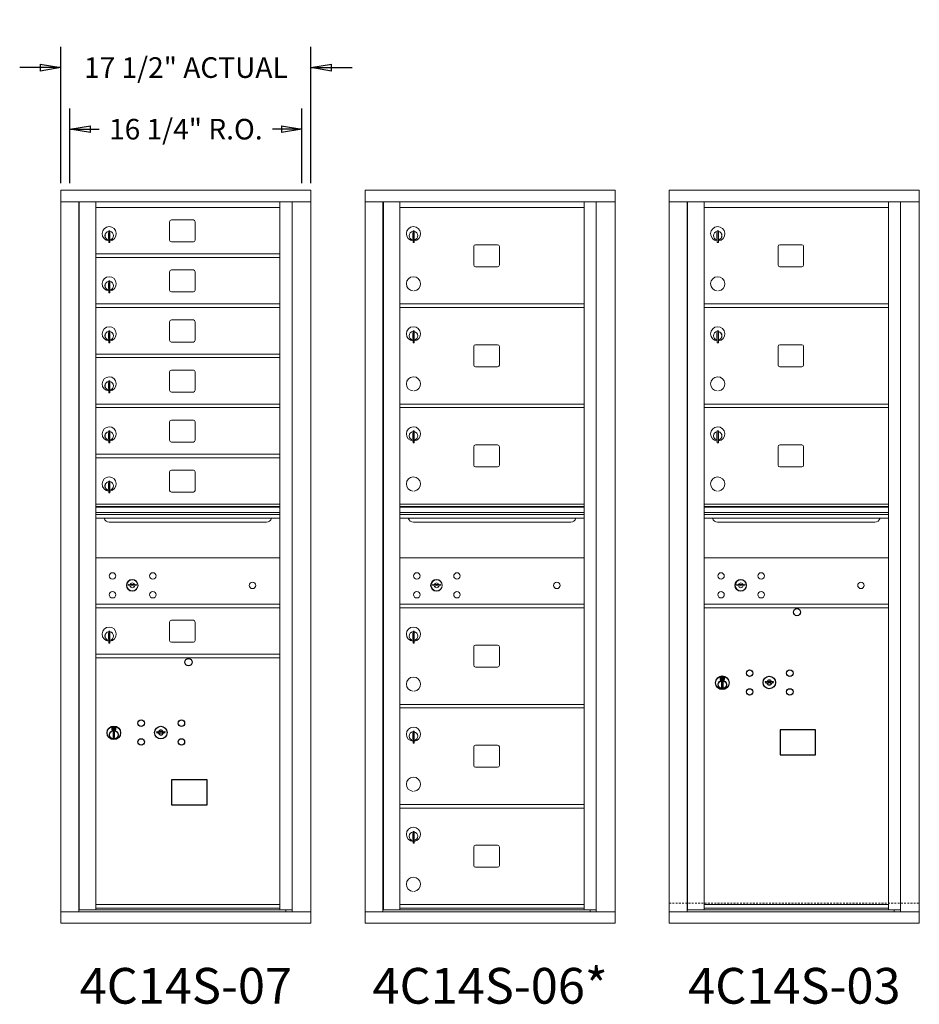
# Model space of a CAD drawing. Units: inches. Extents: x -224 to 396, y -21 to 169.
# Drawn here: x 129 to 192, y 100 to 169 of the extents above; entities that cross this region are included whole.
import ezdxf
from ezdxf.enums import TextEntityAlignment as Align

# ---------------------------------------------------------------- set-up
doc = ezdxf.new("R2010")
doc.units = ezdxf.units.IN
doc.header["$LTSCALE"] = 0.5
doc.header["$MEASUREMENT"] = 0
doc.linetypes.add('HIDDEN', pattern=[0.375, 0.25, -0.125])
doc.layers.add('DIM', color=7, linetype='Continuous')
doc.styles.get("Standard").update_dxf_attribs({"font": 'Gothic.ttf'})
doc.dimstyles.new('Standard$0', dxfattribs={"dimscale": 8, "dimtxt": 0.18, "dimasz": 0.18, "dimexe": 0.18, "dimexo": 0.0625, "dimgap": 0.09, "dimtad": 0, "dimtih": 1, "dimtoh": 1, "dimdec": 4, "dimzin": 0, "dimdsep": 46, "dimlunit": 5, "dimtxsty": 'Standard', "dimblk": 'CLOSED', "dimcen": 0.09, "dimadec": 0, "dimazin": 0, "dimtfac": 1, "dimtdec": 4, "dimtofl": 0, "dimtmove": 0, "dimatfit": 3, "dimldrblk": 'OBLIQUE', "dimfxl": 1, "dimfrac": 2, "dimtolj": 1, "dimtzin": 0, "dimarcsym": 0})

# ---------------------------------------------------------------- blocks, each defined once
blk = doc.blocks.new('_Closed')
at = {"color": 0, "linetype": 'ByBlock', "lineweight": -2}
for p, q in [((-1, 0.167), (0, 0)), ((-1, 0.167), (-1, -0.167)), ((0, 0), (-1, -0.167)), ((0, 0), (-1, 0))]:
    blk.add_line(p, q, dxfattribs=at)
blk = doc.blocks.new('*D29')
at = {"layer": 'Defpoints', "color": 0, "transparency": 16777216}
for p in [(149.289, 165.813), (131.802, 157.241), (149.289, 157.241)]:
    blk.add_point(p, dxfattribs=at)
at = {"layer": 'DIM', "color": 0, "lineweight": -2, "transparency": 16777216}
for p, q in [((131.802, 157.741), (131.802, 167.253)), ((149.289, 157.741), (149.289, 167.253)), ((130.362, 165.813), (128.922, 165.813)), ((150.729, 165.813), (152.169, 165.813))]:
    blk.add_line(p, q, dxfattribs=at)
at = {"layer": 'DIM', "color": 0, "lineweight": -2, "transparency": 16777216, "xscale": 1.440000036, "yscale": 1.440000036, "zscale": 1.440000036}
blk.add_blockref('_Closed', (131.802, 165.813), dxfattribs=at)
at = {"layer": 'DIM', "color": 0, "lineweight": -2, "transparency": 16777216, "xscale": 1.440000036, "yscale": 1.440000036, "zscale": 1.440000036, "rotation": 180}
blk.add_blockref('_Closed', (149.289, 165.813), dxfattribs=at)
at = {"layer": 'DIM', "color": 0, "transparency": 16777216, "insert": (140.546, 165.813), "char_height": 1.44, "attachment_point": 5}
blk.add_mtext('\\A1;17 1/2" ACTUAL', dxfattribs=at)
blk = doc.blocks.new('_Oblique')
at = {"color": 0, "linetype": 'ByBlock', "lineweight": -2}
blk.add_line((-0.5, -0.5), (0.5, 0.5), dxfattribs=at)
blk = doc.blocks.new('*D30')
at = {"layer": 'Defpoints', "color": 0, "transparency": 16777216}
for p in [(148.664, 161.505), (132.427, 157.241), (148.664, 157.241)]:
    blk.add_point(p, dxfattribs=at)
at = {"layer": 'DIM', "color": 0, "lineweight": -2, "transparency": 16777216}
for p, q in [((132.427, 157.741), (132.427, 162.945)), ((148.664, 157.741), (148.664, 162.945)), ((133.867, 161.505), (134.474, 161.505)), ((147.224, 161.505), (146.617, 161.505))]:
    blk.add_line(p, q, dxfattribs=at)
at = {"layer": 'DIM', "color": 0, "lineweight": -2, "transparency": 16777216, "xscale": 1.440000036, "yscale": 1.440000036, "zscale": 1.440000036, "rotation": 180}
blk.add_blockref('_Closed', (132.427, 161.505), dxfattribs=at)
at = {"layer": 'DIM', "color": 0, "lineweight": -2, "transparency": 16777216, "xscale": 1.440000036, "yscale": 1.440000036, "zscale": 1.440000036}
blk.add_blockref('_Closed', (148.664, 161.505), dxfattribs=at)
at = {"layer": 'DIM', "color": 0, "transparency": 16777216, "insert": (140.546, 161.505), "char_height": 1.44, "attachment_point": 5}
blk.add_mtext('\\A1;16 1/4" R.O.', dxfattribs=at)

msp = doc.modelspace()

# ---------------------------------------------------------------- linework, layer by layer
at = {"color": 7, "linetype": 'Continuous', "lineweight": 15}
for p, q in [((149.28906, 157.23056), (131.80206, 157.23056)), ((131.80206, 157.23056), (131.80206, 156.43056)), ((149.28906, 157.23056), (149.28906, 156.43056)), ((170.56931, 157.23056), (153.08231, 157.23056)), ((153.08231, 157.23056), (153.08231, 156.43056)), ((170.56931, 157.23056), (170.56931, 156.43056)), ((191.84956, 157.23056), (174.36256, 157.23056)), ((174.36256, 157.23056), (174.36256, 156.43056)), ((191.84956, 157.23056), (191.84956, 156.43056)), ((131.80206, 156.43056), (149.28956, 156.43056)), ((131.80256, 156.43056), (131.80256, 106.78057)), ((133.04906, 156.43056), (133.04906, 106.78057)), ((133.08067, 106.90557), (133.08067, 156.43056)), ((134.24106, 135.28058), (134.24106, 156.43056)), ((147.12606, 156.43056), (147.12606, 135.28058)), ((147.97124, 156.43056), (147.97124, 106.78057)), ((149.28956, 105.98057), (149.28956, 156.43056)), ((153.08231, 156.43056), (170.56981, 156.43056)), ((153.08281, 156.43056), (153.08281, 106.78057)), ((154.32931, 156.43056), (154.32931, 106.78057)), ((154.36092, 106.90557), (154.36092, 156.43056)), ((155.52131, 117.54557), (155.52131, 156.43056)), ((168.40631, 106.90556), (168.40631, 156.43056)), ((169.25149, 156.43056), (169.25149, 106.78057)), ((170.56981, 105.98057), (170.56981, 156.43056)), ((174.36256, 156.43056), (191.85006, 156.43056)), ((174.36306, 156.43056), (174.36306, 106.78057)), ((175.60956, 156.43056), (175.60956, 106.78057)), ((175.64117, 106.90557), (175.64117, 156.43056)), ((176.80156, 117.54557), (176.80156, 156.43056)), ((189.68656, 106.90556), (189.68656, 156.43056)), ((190.53174, 156.43056), (190.53174, 106.78057)), ((191.85006, 105.98057), (191.85006, 156.43056)), ((134.24106, 156.03056), (147.12606, 156.03056)), ((155.52131, 156.03056), (168.40631, 156.03056)), ((176.80156, 156.03056), (189.68656, 156.03056)), ((139.40656, 155.03556), (139.40656, 153.74556)), ((141.07156, 155.16056), (139.53156, 155.16056)), ((141.19656, 153.74556), (141.19656, 155.03556)), ((135.13606, 154.25956), (135.13606, 153.85956)), ((135.15606, 154.25956), (135.13606, 154.25956)), ((135.15606, 154.39956), (135.15606, 153.56956)), ((135.23606, 154.39956), (135.15606, 154.39956)), ((135.23606, 154.39956), (135.23606, 153.56956)), ((156.41631, 154.25956), (156.41631, 153.85956)), ((156.43631, 154.25956), (156.41631, 154.25956)), ((156.43631, 154.39956), (156.43631, 153.56956)), ((156.51631, 154.39956), (156.43631, 154.39956)), ((156.51631, 154.39956), (156.51631, 153.56956)), ((177.69656, 154.25956), (177.69656, 153.85956)), ((177.71656, 154.25956), (177.69656, 154.25956)), ((177.71656, 154.39956), (177.71656, 153.56956)), ((177.79656, 154.39956), (177.71656, 154.39956)), ((177.79656, 154.39956), (177.79656, 153.56956)), ((135.13606, 153.85956), (135.15606, 153.85956)), ((135.15606, 153.56956), (135.23606, 153.56956)), ((139.53156, 153.62056), (141.07156, 153.62056)), ((156.41631, 153.85956), (156.43631, 153.85956)), ((156.43631, 153.56956), (156.51631, 153.56956)), ((177.69656, 153.85956), (177.71656, 153.85956)), ((177.71656, 153.56956), (177.79656, 153.56956)), ((160.68681, 153.30056), (160.68681, 152.01056)), ((162.35181, 153.42556), (160.81181, 153.42556)), ((162.47681, 152.01056), (162.47681, 153.30056)), ((181.96706, 153.30056), (181.96706, 152.01056)), ((183.63206, 153.42556), (182.09206, 153.42556)), ((183.75706, 152.01056), (183.75706, 153.30056)), ((134.24106, 152.78056), (147.12606, 152.78056)), ((134.24106, 152.53056), (147.12606, 152.53056)), ((139.40656, 151.53556), (139.40656, 150.24556)), ((141.07156, 151.66056), (139.53156, 151.66056)), ((141.19656, 150.24556), (141.19656, 151.53556)), ((160.81181, 151.88556), (162.35181, 151.88556)), ((182.09206, 151.88556), (183.63206, 151.88556)), ((135.15606, 150.89956), (135.15606, 150.06956)), ((135.23606, 150.89956), (135.15606, 150.89956)), ((135.23606, 150.89956), (135.23606, 150.06956)), ((135.13606, 150.75956), (135.13606, 150.35956)), ((135.15606, 150.75956), (135.13606, 150.75956)), ((135.13606, 150.35956), (135.15606, 150.35956)), ((139.53156, 150.12056), (141.07156, 150.12056)), ((135.15606, 150.06956), (135.23606, 150.06956)), ((134.24106, 149.28056), (147.12606, 149.28056)), ((134.24106, 149.03056), (147.12606, 149.03056)), ((155.52131, 149.28056), (168.40631, 149.28056)), ((155.52131, 149.03056), (168.40631, 149.03056)), ((176.80156, 149.28056), (189.68656, 149.28056)), ((176.80156, 149.03056), (189.68656, 149.03056)), ((141.07156, 148.16056), (139.53156, 148.16056)), ((135.15606, 147.39956), (135.15606, 146.56956)), ((135.23606, 147.39956), (135.15606, 147.39956)), ((135.23606, 147.39956), (135.23606, 146.56956)), ((139.40656, 148.03556), (139.40656, 146.74556)), ((141.19656, 146.74556), (141.19656, 148.03556)), ((156.43631, 147.39956), (156.43631, 146.56956)), ((156.51631, 147.39956), (156.43631, 147.39956)), ((156.51631, 147.39956), (156.51631, 146.56956)), ((177.71656, 147.39956), (177.71656, 146.56956)), ((177.79656, 147.39956), (177.71656, 147.39956)), ((177.79656, 147.39956), (177.79656, 146.56956)), ((135.13606, 147.25956), (135.13606, 146.85956)), ((135.15606, 147.25956), (135.13606, 147.25956)), ((135.13606, 146.85956), (135.15606, 146.85956)), ((156.41631, 147.25956), (156.41631, 146.85956)), ((156.43631, 147.25956), (156.41631, 147.25956)), ((156.41631, 146.85956), (156.43631, 146.85956)), ((177.69656, 147.25956), (177.69656, 146.85956)), ((177.71656, 147.25956), (177.69656, 147.25956)), ((177.69656, 146.85956), (177.71656, 146.85956)), ((135.15606, 146.56956), (135.23606, 146.56956)), ((139.53156, 146.62056), (141.07156, 146.62056)), ((156.43631, 146.56956), (156.51631, 146.56956)), ((160.68681, 146.30056), (160.68681, 145.01056)), ((162.35181, 146.42556), (160.81181, 146.42556)), ((162.47681, 145.01056), (162.47681, 146.30056)), ((177.71656, 146.56956), (177.79656, 146.56956)), ((181.96706, 146.30056), (181.96706, 145.01056)), ((183.63206, 146.42556), (182.09206, 146.42556)), ((183.75706, 145.01056), (183.75706, 146.30056)), ((134.24106, 145.78056), (147.12606, 145.78056)), ((134.24106, 145.53056), (147.12606, 145.53056)), ((141.07156, 144.66056), (139.53156, 144.66056)), ((160.81181, 144.88556), (162.35181, 144.88556)), ((182.09206, 144.88556), (183.63206, 144.88556)), ((139.40656, 144.53556), (139.40656, 143.24556)), ((141.19656, 143.24556), (141.19656, 144.53556)), ((135.13606, 143.75956), (135.13606, 143.35956)), ((135.15606, 143.75956), (135.13606, 143.75956)), ((135.13606, 143.35956), (135.15606, 143.35956)), ((135.15606, 143.89956), (135.15606, 143.06956)), ((135.23606, 143.89956), (135.15606, 143.89956)), ((135.23606, 143.89956), (135.23606, 143.06956)), ((135.15606, 143.06956), (135.23606, 143.06956)), ((139.53156, 143.12056), (141.07156, 143.12056)), ((134.24106, 142.28056), (147.12606, 142.28056)), ((134.24106, 142.03056), (147.12606, 142.03056)), ((155.52131, 142.28056), (168.40631, 142.28056)), ((155.52131, 142.03056), (168.40631, 142.03056)), ((176.80156, 142.28056), (189.68656, 142.28056)), ((176.80156, 142.03056), (189.68656, 142.03056)), ((139.40656, 141.03556), (139.40656, 139.74556)), ((141.07156, 141.16056), (139.53156, 141.16056)), ((141.19656, 139.74556), (141.19656, 141.03556)), ((135.13606, 140.25956), (135.13606, 139.85956)), ((135.15606, 140.25956), (135.13606, 140.25956)), ((135.13606, 139.85956), (135.15606, 139.85956)), ((135.15606, 140.39956), (135.15606, 139.56956)), ((135.23606, 140.39956), (135.15606, 140.39956)), ((135.23606, 140.39956), (135.23606, 139.56956)), ((156.41631, 140.25956), (156.41631, 139.85956)), ((156.43631, 140.25956), (156.41631, 140.25956)), ((156.41631, 139.85956), (156.43631, 139.85956)), ((156.43631, 140.39956), (156.43631, 139.56956)), ((156.51631, 140.39956), (156.43631, 140.39956)), ((156.51631, 140.39956), (156.51631, 139.56956)), ((177.69656, 140.25956), (177.69656, 139.85956)), ((177.71656, 140.25956), (177.69656, 140.25956)), ((177.69656, 139.85956), (177.71656, 139.85956)), ((177.71656, 140.39956), (177.71656, 139.56956)), ((177.79656, 140.39956), (177.71656, 140.39956)), ((177.79656, 140.39956), (177.79656, 139.56956)), ((135.15606, 139.56956), (135.23606, 139.56956)), ((139.53156, 139.62056), (141.07156, 139.62056)), ((156.43631, 139.56956), (156.51631, 139.56956)), ((160.68681, 139.30056), (160.68681, 138.01056)), ((162.35181, 139.42556), (160.81181, 139.42556)), ((162.47681, 138.01056), (162.47681, 139.30056)), ((177.71656, 139.56956), (177.79656, 139.56956)), ((181.96706, 139.30056), (181.96706, 138.01056)), ((183.63206, 139.42556), (182.09206, 139.42556)), ((183.75706, 138.01056), (183.75706, 139.30056)), ((134.24106, 138.78056), (147.12606, 138.78056)), ((134.24106, 138.53056), (147.12606, 138.53056)), ((160.81181, 137.88556), (162.35181, 137.88556)), ((182.09206, 137.88556), (183.63206, 137.88556)), ((139.40656, 137.53556), (139.40656, 136.24556)), ((141.07156, 137.66056), (139.53156, 137.66056)), ((141.19656, 136.24556), (141.19656, 137.53556)), ((135.13606, 136.75956), (135.13606, 136.35956)), ((135.15606, 136.75956), (135.13606, 136.75956)), ((135.13606, 136.35956), (135.15606, 136.35956)), ((135.15606, 136.89956), (135.15606, 136.06956)), ((135.23606, 136.89956), (135.15606, 136.89956)), ((135.23606, 136.89956), (135.23606, 136.06956)), ((135.15606, 136.06956), (135.23606, 136.06956)), ((139.53156, 136.12056), (141.07156, 136.12056)), ((134.24106, 117.54557), (134.24106, 135.28056)), ((147.12606, 135.28056), (134.24106, 135.28056)), ((147.12606, 135.10656), (134.24106, 135.10656)), ((147.12606, 135.07398), (134.24106, 135.07398)), ((147.12606, 106.90556), (147.12606, 135.28056)), ((168.40631, 135.28056), (155.52131, 135.28056)), ((168.40631, 135.10656), (155.52131, 135.10656)), ((168.40631, 135.07398), (155.52131, 135.07398)), ((189.68656, 135.28056), (176.80156, 135.28056)), ((189.68656, 135.10656), (176.80156, 135.10656)), ((189.68656, 135.07398), (176.80156, 135.07398)), ((134.24106, 134.70056), (147.12606, 134.70056)), ((147.12606, 134.55556), (134.24106, 134.55556)), ((147.12606, 134.29081), (134.24106, 134.29081)), ((155.52131, 134.70056), (168.40631, 134.70056)), ((168.40631, 134.55556), (155.52131, 134.55556)), ((168.40631, 134.29081), (155.52131, 134.29081)), ((176.80156, 134.70056), (189.68656, 134.70056)), ((189.68656, 134.55556), (176.80156, 134.55556)), ((189.68656, 134.29081), (176.80156, 134.29081)), ((135.18356, 134.02556), (146.18356, 134.02556)), ((156.46381, 134.02556), (167.46381, 134.02556)), ((177.74406, 134.02556), (188.74406, 134.02556)), ((147.12606, 131.53056), (134.24106, 131.53056)), ((168.40631, 131.53056), (155.52131, 131.53056)), ((189.68656, 131.53056), (176.80156, 131.53056)), ((136.53464, 129.68678), (136.50956, 129.60556)), ((137.09956, 129.60556), (137.07449, 129.68678)), ((157.81489, 129.68678), (157.78981, 129.60557)), ((158.37981, 129.60557), (158.35474, 129.68678)), ((179.09514, 129.68678), (179.07006, 129.60557)), ((179.66006, 129.60557), (179.63499, 129.68678)), ((134.24106, 128.28056), (147.12606, 128.28056)), ((134.24106, 128.28056), (147.12606, 128.28056)), ((155.52131, 128.28056), (168.40631, 128.28056)), ((155.52131, 128.28056), (168.40631, 128.28056)), ((168.11756, 128.28056), (168.40631, 128.28056)), ((168.40631, 128.03056), (168.40631, 128.28056)), ((176.80156, 128.28056), (189.68656, 128.28056)), ((176.80156, 128.28056), (189.68656, 128.28056)), ((189.39781, 128.28056), (189.68656, 128.28056)), ((134.24106, 128.03057), (147.12606, 128.03057)), ((134.24106, 128.03056), (147.12606, 128.03056)), ((155.52131, 128.03057), (168.40631, 128.03057)), ((155.52131, 128.03056), (168.40631, 128.03056)), ((155.52131, 128.03056), (168.40631, 128.03056)), ((176.80156, 128.03057), (189.68656, 128.03057)), ((176.80156, 128.03056), (189.68656, 128.03056)), ((139.40656, 127.03557), (139.40656, 125.74557)), ((141.07156, 127.16057), (139.53156, 127.16057)), ((141.19656, 125.74557), (141.19656, 127.03557)), ((135.13606, 126.25957), (135.13606, 125.85957)), ((135.15606, 126.25957), (135.13606, 126.25957)), ((135.15606, 126.39957), (135.15606, 125.56957)), ((135.23606, 126.39957), (135.15606, 126.39957)), ((135.23606, 126.39957), (135.23606, 125.56957)), ((156.41631, 126.25956), (156.41631, 125.85956)), ((156.43631, 126.25956), (156.41631, 126.25956)), ((156.43631, 126.39956), (156.43631, 125.56956)), ((156.51631, 126.39956), (156.43631, 126.39956)), ((156.51631, 126.39956), (156.51631, 125.56956)), ((135.13606, 125.85957), (135.15606, 125.85957)), ((135.15606, 125.56957), (135.23606, 125.56957)), ((139.53156, 125.62057), (141.07156, 125.62057)), ((156.41631, 125.85956), (156.43631, 125.85956)), ((156.43631, 125.56956), (156.51631, 125.56956)), ((162.35181, 125.42556), (160.81181, 125.42556)), ((134.24106, 124.78057), (147.12606, 124.78057)), ((160.68681, 125.30056), (160.68681, 124.01056)), ((162.47681, 124.01056), (162.47681, 125.30056)), ((134.24106, 124.53057), (147.12606, 124.53057)), ((160.81181, 123.88556), (162.35181, 123.88556)), ((155.52131, 121.28056), (168.40631, 121.28056)), ((155.52131, 121.03056), (168.40631, 121.03056)), ((156.41631, 119.25956), (156.41631, 118.85956)), ((156.43631, 119.25956), (156.41631, 119.25956)), ((156.43631, 119.39956), (156.43631, 118.56956)), ((156.51631, 119.39956), (156.43631, 119.39956)), ((156.51631, 119.39956), (156.51631, 118.56956)), ((156.41631, 118.85956), (156.43631, 118.85956)), ((156.43631, 118.56956), (156.51631, 118.56956)), ((160.68681, 118.30056), (160.68681, 117.01056)), ((162.35181, 118.42556), (160.81181, 118.42556)), ((162.47681, 117.01056), (162.47681, 118.30056)), ((134.24106, 106.92096), (134.24106, 117.53057)), ((155.52131, 106.92096), (155.52131, 117.53057)), ((176.80156, 106.92096), (176.80156, 117.53057)), ((160.81181, 116.88556), (162.35181, 116.88556)), ((155.52131, 114.28056), (168.40631, 114.28056)), ((155.52131, 114.03056), (168.40631, 114.03056)), ((156.41631, 112.25956), (156.41631, 111.85956)), ((156.43631, 112.25956), (156.41631, 112.25956)), ((156.43631, 112.39957), (156.43631, 111.56956)), ((156.51631, 112.39957), (156.43631, 112.39957)), ((156.51631, 112.39957), (156.51631, 111.56956)), ((156.41631, 111.85956), (156.43631, 111.85956)), ((156.43631, 111.56956), (156.51631, 111.56956)), ((160.68681, 111.30056), (160.68681, 110.01056)), ((162.35181, 111.42556), (160.81181, 111.42556)), ((162.47681, 110.01056), (162.47681, 111.30056)), ((160.81181, 109.88556), (162.35181, 109.88556)), ((131.80206, 106.78057), (147.89438, 106.78057)), ((131.80206, 105.98057), (131.80206, 106.78057)), ((134.22606, 106.90557), (133.08067, 106.90557)), ((134.24106, 107.28057), (147.12606, 107.28057)), ((134.24106, 107.28056), (147.12606, 107.28056)), ((134.24106, 107.03057), (147.12606, 107.03057)), ((134.24106, 106.90556), (147.12606, 106.90556)), ((147.12606, 106.90557), (147.97124, 106.90557)), ((147.53906, 106.90557), (147.53906, 106.78057)), ((147.8978, 106.78057), (149.27956, 106.78057)), ((153.08231, 106.78057), (169.17463, 106.78057)), ((153.08231, 105.98057), (153.08231, 106.78057)), ((155.50631, 106.90557), (154.36092, 106.90557)), ((155.52131, 107.28057), (168.40631, 107.28057)), ((155.52131, 107.28056), (168.40631, 107.28056)), ((155.52131, 107.03057), (168.40631, 107.03057)), ((155.52131, 106.90556), (168.40631, 106.90556)), ((168.40631, 106.90557), (169.25149, 106.90557)), ((168.81931, 106.90557), (168.81931, 106.78057)), ((169.17805, 106.78057), (170.55981, 106.78057)), ((174.36256, 106.78057), (190.45488, 106.78057)), ((174.36256, 105.98057), (174.36256, 106.78057)), ((176.78656, 106.90557), (175.64117, 106.90557)), ((176.80156, 107.28057), (189.68656, 107.28057)), ((176.80156, 107.28056), (189.68656, 107.28056)), ((176.80156, 107.03057), (189.68656, 107.03057)), ((176.80156, 106.90556), (189.68656, 106.90556)), ((189.68656, 106.90557), (190.53174, 106.90557)), ((190.09956, 106.90557), (190.09956, 106.78057)), ((190.4583, 106.78057), (191.84006, 106.78057)), ((131.80206, 105.98057), (149.28956, 105.98057)), ((153.08231, 105.98057), (170.56981, 105.98057)), ((174.36256, 105.98057), (191.85006, 105.98057))]:
    msp.add_line(p, q, dxfattribs=at)
at = {"color": 7, "linetype": 'Continuous'}
for p, q in [((177.9233, 123.18761), (177.9233, 123.02261)), ((178.2033, 123.20261), (177.9383, 123.20261)), ((177.9383, 123.00761), (178.2033, 123.00761)), ((177.9633, 123.17761), (177.9633, 123.03261)), ((178.0133, 123.17761), (177.9633, 123.17761)), ((177.9633, 123.03261), (177.9833, 123.03261)), ((177.9833, 123.16761), (177.9833, 123.14995)), ((178.01006, 123.16761), (177.9833, 123.16761)), ((177.9833, 123.14995), (178.01705, 123.12552)), ((177.9833, 123.1376), (178.0142, 123.11523)), ((177.9833, 123.03261), (177.9833, 123.1376)), ((178.03464, 123.14982), (178.01006, 123.16761)), ((178.04353, 123.15573), (178.0133, 123.17761)), ((178.0208, 122.85384), (178.03908, 122.85761)), ((178.1208, 122.85761), (178.0208, 122.85761)), ((178.0208, 122.85761), (178.0208, 122.45761)), ((178.0683, 123.09747), (178.0683, 123.09997)), ((178.0683, 123.09997), (178.0733, 123.09997)), ((178.0683, 123.05779), (178.0683, 123.09243)), ((178.0683, 123.05267), (178.0733, 123.05267)), ((178.0683, 123.04767), (178.0683, 123.05267)), ((178.0733, 123.09997), (178.0733, 123.09747)), ((178.0733, 123.09243), (178.0733, 123.05779)), ((178.0733, 123.05267), (178.0733, 123.04767)), ((178.09808, 123.05449), (178.1283, 123.03261)), ((178.10253, 122.85761), (178.1208, 122.85384)), ((178.10697, 123.06041), (178.13155, 123.04261)), ((178.1208, 122.45761), (178.1208, 122.85761)), ((178.1583, 123.06027), (178.12456, 123.08471)), ((178.1583, 123.07262), (178.12741, 123.09499)), ((178.1283, 123.03261), (178.1783, 123.03261)), ((178.13155, 123.04261), (178.1583, 123.04261)), ((178.1583, 123.17761), (178.1583, 123.07262)), ((178.1783, 123.17761), (178.1583, 123.17761)), ((178.1583, 123.04261), (178.1583, 123.06027)), ((178.1783, 123.03261), (178.1783, 123.17761)), ((178.21831, 123.02261), (178.21831, 123.18761)), ((181.08857, 122.88922), (181.0635, 122.808)), ((181.6535, 122.808), (181.62842, 122.88922)), ((178.03908, 122.45761), (178.0208, 122.46138)), ((178.0208, 122.45761), (178.1208, 122.45761)), ((178.1208, 122.46138), (178.10253, 122.45761)), ((135.36281, 119.68762), (135.36281, 119.52262)), ((135.64281, 119.70262), (135.3778, 119.70262)), ((135.3778, 119.50762), (135.64281, 119.50762)), ((135.4028, 119.67762), (135.4028, 119.53262)), ((135.45281, 119.67762), (135.4028, 119.67762)), ((135.4028, 119.53262), (135.42281, 119.53262)), ((135.42281, 119.66762), (135.42281, 119.64996)), ((135.44957, 119.66762), (135.42281, 119.66762)), ((135.42281, 119.64996), (135.45655, 119.62552)), ((135.42281, 119.63761), (135.4537, 119.61524)), ((135.42281, 119.53262), (135.42281, 119.63761)), ((135.47414, 119.64982), (135.44957, 119.66762)), ((135.48303, 119.65573), (135.45281, 119.67762)), ((135.46031, 119.35385), (135.47858, 119.35762)), ((135.56031, 119.35762), (135.46031, 119.35762)), ((135.46031, 119.35762), (135.46031, 118.95762)), ((135.50781, 119.59748), (135.50781, 119.59998)), ((135.50781, 119.59998), (135.51281, 119.59998)), ((135.50781, 119.5578), (135.50781, 119.59244)), ((135.50781, 119.55267), (135.51281, 119.55267)), ((135.50781, 119.54767), (135.50781, 119.55267)), ((135.51281, 119.59998), (135.51281, 119.59748)), ((135.51281, 119.59244), (135.51281, 119.5578)), ((135.51281, 119.55267), (135.51281, 119.54767)), ((135.53758, 119.5545), (135.56781, 119.53262)), ((135.54203, 119.35762), (135.56031, 119.35385)), ((135.54647, 119.56041), (135.57105, 119.54262)), ((135.56031, 118.95762), (135.56031, 119.35762)), ((135.59781, 119.56028), (135.56406, 119.58471)), ((135.59781, 119.57263), (135.56691, 119.595)), ((135.56781, 119.53262), (135.61781, 119.53262)), ((135.57105, 119.54262), (135.59781, 119.54262)), ((135.59781, 119.67762), (135.59781, 119.57263)), ((135.61781, 119.67762), (135.59781, 119.67762)), ((135.59781, 119.54262), (135.59781, 119.56028)), ((135.61781, 119.53262), (135.61781, 119.67762)), ((135.65781, 119.52262), (135.65781, 119.68762)), ((138.52807, 119.38923), (138.503, 119.30801)), ((139.093, 119.30801), (139.06792, 119.38923)), ((135.47858, 118.95762), (135.46031, 118.96139)), ((135.46031, 118.95762), (135.56031, 118.95762)), ((135.56031, 118.96139), (135.54203, 118.95762))]:
    msp.add_line(p, q, dxfattribs=at)
at = {"linetype": 'HIDDEN', "lineweight": 15}
msp.add_line((174.36306, 107.38557), (191.85006, 107.38557), dxfattribs=at)
for points in [[(182.10594, 117.74299), (184.59187, 117.74299), (184.59187, 119.50007), (182.10594, 119.50007)], [(139.54544, 114.243), (142.03138, 114.243), (142.03138, 116.00008), (139.54544, 116.00008)]]:
    msp.add_lwpolyline(points, close=True)
at = {"color": 7, "linetype": 'Continuous', "lineweight": 15}
for centre, radius in [((135.41856, 130.25956), 0.227), ((138.23056, 130.25956), 0.227), ((156.69881, 130.25956), 0.227), ((159.51081, 130.25956), 0.227), ((177.97906, 130.25956), 0.227), ((180.79106, 130.25956), 0.227), ((136.79356, 129.60356), 0.407), ((145.20956, 129.60356), 0.227), ((158.07381, 129.60356), 0.407), ((166.48981, 129.60356), 0.227), ((179.35406, 129.60356), 0.407), ((187.77006, 129.60356), 0.227), ((135.41856, 128.94756), 0.227), ((138.23056, 128.94756), 0.227), ((156.69881, 128.94756), 0.227), ((159.51081, 128.94756), 0.227), ((177.97906, 128.94756), 0.227), ((180.79106, 128.94756), 0.227)]:
    msp.add_circle(centre, radius, dxfattribs=at)
at = {"color": 7, "linetype": 'Continuous', "lineweight": 15, "extrusion": (-1.80881e-16, 3.40126e-31, -1)}
for centre in [(-136.80456, 129.60356), (-158.08481, 129.60356), (-179.36506, 129.60356)]:
    msp.add_circle(centre, 0.3875, dxfattribs=at)
for centre in [(183.2925, 127.73093), (140.732, 124.23094)]:
    msp.add_circle(centre, 0.25)
at = {"color": 7, "linetype": 'Continuous'}
for centre, radius in [((178.0708, 122.78897), 0.475), ((178.0708, 122.78897), 0.47243), ((179.9835, 123.462), 0.227), ((182.7955, 123.462), 0.227), ((178.0708, 122.65761), 0.3), ((178.0708, 122.65761), 0.295), ((181.3585, 122.806), 0.4375), ((179.9835, 122.15), 0.227), ((182.7955, 122.15), 0.227), ((137.423, 119.96201), 0.227), ((140.235, 119.96201), 0.227), ((135.51031, 119.28898), 0.475), ((135.51031, 119.28898), 0.47243), ((135.51031, 119.15762), 0.3), ((135.51031, 119.15762), 0.295), ((138.798, 119.30601), 0.4375), ((137.423, 118.65001), 0.227), ((140.235, 118.65001), 0.227)]:
    msp.add_circle(centre, radius, dxfattribs=at)
at = {"color": 7, "linetype": 'Continuous', "lineweight": 15}
for centre, radius, start, end in [((139.53156, 155.03556), 0.125, 90, 180), ((141.07156, 155.03556), 0.125, 0, 90), ((135.18606, 154.19266), 0.496, 275.7856114, 266.5323857), ((135.18606, 154.05956), 0.3, 95.7391705, 264.2608295), ((135.18606, 154.05956), 0.295, 95.8367796, 264.1632228), ((135.18606, 154.05956), 0.203, 99.8624892, 104.258993), ((135.18606, 154.05956), 0.195, 98.8498831, 104.8571655), ((135.18606, 154.05956), 0.3, 279.5940682, 80.4059), ((135.18606, 154.05956), 0.295, 279.7582566, 80.2417434), ((156.46631, 154.19266), 0.496, 275.7856114, 266.5323857), ((156.46631, 154.05956), 0.3, 95.7391705, 264.2608295), ((156.46631, 154.05956), 0.295, 95.8367796, 264.1632228), ((156.46631, 154.05956), 0.203, 99.8624892, 104.258993), ((156.46631, 154.05956), 0.195, 98.8498831, 104.8571655), ((156.46631, 154.05956), 0.3, 279.5940682, 80.4059), ((156.46631, 154.05956), 0.295, 279.7582566, 80.2417434), ((177.74656, 154.19266), 0.496, 275.7856114, 266.5323857), ((177.74656, 154.05956), 0.3, 95.7391705, 264.2608295), ((177.74656, 154.05956), 0.295, 95.8367796, 264.1632228), ((177.74656, 154.05956), 0.203, 99.8624892, 104.258993), ((177.74656, 154.05956), 0.195, 98.8498831, 104.8571655), ((177.74656, 154.05956), 0.3, 279.5940682, 80.4059), ((177.74656, 154.05956), 0.295, 279.7582566, 80.2417434), ((135.18606, 154.05956), 0.195, 255.1428345, 261.1501169), ((135.18606, 154.05956), 0.203, 255.741007, 260.1375108), ((139.53156, 153.74556), 0.125, 180, 270), ((141.07156, 153.74556), 0.125, 270, 0), ((156.46631, 154.05956), 0.195, 255.1428345, 261.1501169), ((156.46631, 154.05956), 0.203, 255.741007, 260.1375108), ((177.74656, 154.05956), 0.195, 255.1428345, 261.1501169), ((177.74656, 154.05956), 0.203, 255.741007, 260.1375108), ((160.81181, 153.30056), 0.125, 90, 180), ((162.35181, 153.30056), 0.125, 0, 90), ((182.09206, 153.30056), 0.125, 90, 180), ((183.63206, 153.30056), 0.125, 0, 90), ((139.53156, 151.53556), 0.125, 90, 180), ((141.07156, 151.53556), 0.125, 0, 90), ((160.81181, 152.01056), 0.125, 180, 270), ((162.35181, 152.01056), 0.125, 270, 0), ((182.09206, 152.01056), 0.125, 180, 270), ((183.63206, 152.01056), 0.125, 270, 0), ((135.18606, 150.69266), 0.496, 275.7856114, 266.5323857), ((135.18606, 150.55956), 0.3, 95.7391705, 264.2608295), ((135.18606, 150.55956), 0.295, 95.8367796, 264.1632228), ((135.18606, 150.55956), 0.3, 279.5940682, 80.4059), ((135.18606, 150.55956), 0.295, 279.7582566, 80.2417434), ((156.46631, 150.69266), 0.496, 275.7856114, 266.5323857), ((177.74656, 150.69266), 0.496, 275.7856114, 266.5323857), ((135.18606, 150.55956), 0.203, 99.8624892, 104.258993), ((135.18606, 150.55956), 0.195, 98.8498831, 104.8571655), ((135.18606, 150.55956), 0.195, 255.1428345, 261.1501169), ((135.18606, 150.55956), 0.203, 255.741007, 260.1375108), ((139.53156, 150.24556), 0.125, 180, 270), ((141.07156, 150.24556), 0.125, 270, 0), ((139.53156, 148.03556), 0.125, 90, 180), ((141.07156, 148.03556), 0.125, 0, 90), ((135.18606, 147.19266), 0.496, 275.7856114, 266.5323857), ((156.46631, 147.19266), 0.496, 275.7856114, 266.5323857), ((177.74656, 147.19266), 0.496, 275.7856114, 266.5323857), ((135.18606, 147.05956), 0.3, 95.7391705, 264.2608295), ((135.18606, 147.05956), 0.295, 95.8367796, 264.1632228), ((135.18606, 147.05956), 0.203, 99.8624892, 104.258993), ((135.18606, 147.05956), 0.195, 98.8498831, 104.8571655), ((135.18606, 147.05956), 0.195, 255.1428345, 261.1501169), ((135.18606, 147.05956), 0.203, 255.741007, 260.1375108), ((135.18606, 147.05956), 0.3, 279.5940682, 80.4059), ((135.18606, 147.05956), 0.295, 279.7582566, 80.2417434), ((139.53156, 146.74556), 0.125, 180, 270), ((141.07156, 146.74556), 0.125, 270, 0), ((156.46631, 147.05956), 0.3, 95.7391705, 264.2608295), ((156.46631, 147.05956), 0.295, 95.8367796, 264.1632228), ((156.46631, 147.05956), 0.203, 99.8624892, 104.258993), ((156.46631, 147.05956), 0.195, 98.8498831, 104.8571655), ((156.46631, 147.05956), 0.195, 255.1428345, 261.1501169), ((156.46631, 147.05956), 0.203, 255.741007, 260.1375108), ((156.46631, 147.05956), 0.3, 279.5940682, 80.4059), ((156.46631, 147.05956), 0.295, 279.7582566, 80.2417434), ((177.74656, 147.05956), 0.3, 95.7391705, 264.2608295), ((177.74656, 147.05956), 0.295, 95.8367796, 264.1632228), ((177.74656, 147.05956), 0.203, 99.8624892, 104.258993), ((177.74656, 147.05956), 0.195, 98.8498831, 104.8571655), ((177.74656, 147.05956), 0.195, 255.1428345, 261.1501169), ((177.74656, 147.05956), 0.203, 255.741007, 260.1375108), ((177.74656, 147.05956), 0.3, 279.5940682, 80.4059), ((177.74656, 147.05956), 0.295, 279.7582566, 80.2417434), ((160.81181, 146.30056), 0.125, 90, 180), ((162.35181, 146.30056), 0.125, 0, 90), ((182.09206, 146.30056), 0.125, 90, 180), ((183.63206, 146.30056), 0.125, 0, 90), ((139.53156, 144.53556), 0.125, 90, 180), ((141.07156, 144.53556), 0.125, 0, 90), ((160.81181, 145.01056), 0.125, 180, 270), ((162.35181, 145.01056), 0.125, 270, 0), ((182.09206, 145.01056), 0.125, 180, 270), ((183.63206, 145.01056), 0.125, 270, 0), ((135.18606, 143.69266), 0.496, 275.7856114, 266.5323857), ((156.46631, 143.69266), 0.496, 275.7856114, 266.5323857), ((177.74656, 143.69266), 0.496, 275.7856114, 266.5323857), ((135.18606, 143.55956), 0.3, 95.7391705, 264.2608295), ((135.18606, 143.55956), 0.295, 95.8367796, 264.1632228), ((135.18606, 143.55956), 0.203, 99.8624892, 104.258993), ((135.18606, 143.55956), 0.195, 98.8498831, 104.8571655), ((135.18606, 143.55956), 0.195, 255.1428345, 261.1501169), ((135.18606, 143.55956), 0.203, 255.741007, 260.1375108), ((135.18606, 143.55956), 0.3, 279.5940682, 80.4059), ((135.18606, 143.55956), 0.295, 279.7582566, 80.2417434), ((139.53156, 143.24556), 0.125, 180, 270), ((141.07156, 143.24556), 0.125, 270, 0), ((135.18606, 140.19266), 0.496, 275.7856114, 266.5323857), ((139.53156, 141.03556), 0.125, 90, 180), ((141.07156, 141.03556), 0.125, 0, 90), ((156.46631, 140.19266), 0.496, 275.7856114, 266.5323857), ((177.74656, 140.19266), 0.496, 275.7856114, 266.5323857), ((135.18606, 140.05956), 0.3, 95.7391705, 264.2608295), ((135.18606, 140.05956), 0.295, 95.8367796, 264.1632228), ((135.18606, 140.05956), 0.203, 99.8624892, 104.258993), ((135.18606, 140.05956), 0.195, 98.8498831, 104.8571655), ((135.18606, 140.05956), 0.195, 255.1428345, 261.1501169), ((135.18606, 140.05956), 0.203, 255.741007, 260.1375108), ((135.18606, 140.05956), 0.3, 279.5940682, 80.4059), ((135.18606, 140.05956), 0.295, 279.7582566, 80.2417434), ((156.46631, 140.05956), 0.3, 95.7391705, 264.2608295), ((156.46631, 140.05956), 0.295, 95.8367796, 264.1632228), ((156.46631, 140.05956), 0.203, 99.8624892, 104.258993), ((156.46631, 140.05956), 0.195, 98.8498831, 104.8571655), ((156.46631, 140.05956), 0.195, 255.1428345, 261.1501169), ((156.46631, 140.05956), 0.203, 255.741007, 260.1375108), ((156.46631, 140.05956), 0.3, 279.5940682, 80.4059), ((156.46631, 140.05956), 0.295, 279.7582566, 80.2417434), ((177.74656, 140.05956), 0.3, 95.7391705, 264.2608295), ((177.74656, 140.05956), 0.295, 95.8367796, 264.1632228), ((177.74656, 140.05956), 0.203, 99.8624892, 104.258993), ((177.74656, 140.05956), 0.195, 98.8498831, 104.8571655), ((177.74656, 140.05956), 0.195, 255.1428345, 261.1501169), ((177.74656, 140.05956), 0.203, 255.741007, 260.1375108), ((177.74656, 140.05956), 0.3, 279.5940682, 80.4059), ((177.74656, 140.05956), 0.295, 279.7582566, 80.2417434), ((139.53156, 139.74556), 0.125, 180, 270), ((141.07156, 139.74556), 0.125, 270, 0), ((160.81181, 139.30056), 0.125, 90, 180), ((162.35181, 139.30056), 0.125, 0, 90), ((182.09206, 139.30056), 0.125, 90, 180), ((183.63206, 139.30056), 0.125, 0, 90), ((160.81181, 138.01056), 0.125, 180, 270), ((162.35181, 138.01056), 0.125, 270, 0), ((182.09206, 138.01056), 0.125, 180, 270), ((183.63206, 138.01056), 0.125, 270, 0), ((135.18606, 136.69266), 0.496, 275.7856114, 266.5323857), ((139.53156, 137.53556), 0.125, 90, 180), ((141.07156, 137.53556), 0.125, 0, 90), ((156.46631, 136.69266), 0.496, 275.7856114, 266.5323857), ((177.74656, 136.69266), 0.496, 275.7856114, 266.5323857), ((135.18606, 136.55956), 0.3, 95.7391705, 264.2608295), ((135.18606, 136.55956), 0.295, 95.8367796, 264.1632228), ((135.18606, 136.55956), 0.203, 99.8624892, 104.258993), ((135.18606, 136.55956), 0.195, 98.8498831, 104.8571655), ((135.18606, 136.55956), 0.195, 255.1428345, 261.1501169), ((135.18606, 136.55956), 0.203, 255.741007, 260.1375108), ((135.18606, 136.55956), 0.3, 279.5940682, 80.4059), ((135.18606, 136.55956), 0.295, 279.7582566, 80.2417434), ((139.53156, 136.24556), 0.125, 180, 270), ((141.07156, 136.24556), 0.125, 270, 0), ((135.18356, 134.40056), 0.375, 197.0177297, 270), ((146.18356, 134.40056), 0.375, 270, 342.9822703), ((156.46381, 134.40056), 0.375, 197.0177297, 270), ((167.46381, 134.40056), 0.375, 270, 342.9822703), ((177.74406, 134.40056), 0.375, 197.0177297, 270), ((188.74406, 134.40056), 0.375, 270, 342.9822703), ((136.80456, 130.56106), 1, 252.8424626, 263.7093829), ((136.80456, 130.56106), 0.915, 252.8424626, 263.7093829), ((136.80456, 129.60356), 0.1675, 189.8980221, 350.1019779), ((136.80456, 129.60356), 0.1675, 19.6070567, 160.3929433), ((136.7065, 129.67145), 0.105, 263.7093738, 292.6173683), ((136.7065, 129.67145), 0.02, 263.7093738, 292.6173683), ((136.80456, 129.43606), 0.235, 67.3826317, 112.6173683), ((136.80456, 129.43606), 0.15, 67.3826317, 112.6173683), ((136.90263, 129.67145), 0.105, 247.3826317, 276.2906262), ((136.90263, 129.67145), 0.02, 247.3826317, 276.2906262), ((136.80456, 130.56106), 0.915, 276.2906262, 287.1575088), ((136.80456, 130.56106), 1, 276.2906262, 287.1575088), ((158.08481, 130.56106), 1, 252.8424626, 263.7093829), ((158.08481, 130.56106), 0.915, 252.8424626, 263.7093829), ((158.08481, 129.60356), 0.1675, 189.8980221, 350.1019779), ((158.08481, 129.60356), 0.1675, 19.6070567, 160.3929433), ((157.98675, 129.67145), 0.105, 263.7093738, 292.6173683), ((157.98675, 129.67145), 0.02, 263.7093738, 292.6173683), ((158.08481, 129.43606), 0.235, 67.3826317, 112.6173683), ((158.08481, 129.43606), 0.15, 67.3826317, 112.6173683), ((158.18288, 129.67145), 0.105, 247.3826317, 276.2906262), ((158.18288, 129.67145), 0.02, 247.3826317, 276.2906262), ((158.08481, 130.56106), 0.915, 276.2906262, 287.1575088), ((158.08481, 130.56106), 1, 276.2906262, 287.1575088), ((179.36506, 130.56106), 1, 252.8424626, 263.7093829), ((179.36506, 130.56106), 0.915, 252.8424626, 263.7093829), ((179.36506, 129.60356), 0.1675, 189.8980221, 350.1019779), ((179.36506, 129.60356), 0.1675, 19.6070567, 160.3929433), ((179.267, 129.67145), 0.105, 263.7093738, 292.6173683), ((179.267, 129.67145), 0.02, 263.7093738, 292.6173683), ((179.36506, 129.43606), 0.235, 67.3826317, 112.6173683), ((179.36506, 129.43606), 0.15, 67.3826317, 112.6173683), ((179.46313, 129.67145), 0.105, 247.3826317, 276.2906262), ((179.46313, 129.67145), 0.02, 247.3826317, 276.2906262), ((179.36506, 130.56106), 0.915, 276.2906262, 287.1575088), ((179.36506, 130.56106), 1, 276.2906262, 287.1575088), ((139.53156, 127.03557), 0.125, 90, 180), ((141.07156, 127.03557), 0.125, 0, 90), ((135.18606, 126.19267), 0.496, 275.7856114, 266.5323857), ((135.18606, 126.05957), 0.3, 95.7391705, 264.2608295), ((135.18606, 126.05957), 0.295, 95.8367796, 264.1632228), ((135.18606, 126.05957), 0.203, 99.8624892, 104.258993), ((135.18606, 126.05957), 0.195, 98.8498831, 104.8571655), ((135.18606, 126.05957), 0.3, 279.5940682, 80.4059), ((135.18606, 126.05957), 0.295, 279.7582566, 80.2417434), ((156.46631, 126.19266), 0.496, 275.7856114, 266.5323857), ((156.46631, 126.05956), 0.3, 95.7391705, 264.2608295), ((156.46631, 126.05956), 0.295, 95.8367796, 264.1632228), ((156.46631, 126.05956), 0.203, 99.8624892, 104.258993), ((156.46631, 126.05956), 0.195, 98.8498831, 104.8571655), ((156.46631, 126.05956), 0.3, 279.5940682, 80.4059), ((156.46631, 126.05956), 0.295, 279.7582566, 80.2417434), ((135.18606, 126.05957), 0.195, 255.1428345, 261.1501169), ((135.18606, 126.05957), 0.203, 255.741007, 260.1375108), ((139.53156, 125.74557), 0.125, 180, 270), ((141.07156, 125.74557), 0.125, 270, 0), ((156.46631, 126.05956), 0.195, 255.1428345, 261.1501169), ((156.46631, 126.05956), 0.203, 255.741007, 260.1375108), ((160.81181, 125.30056), 0.125, 90, 180), ((162.35181, 125.30056), 0.125, 0, 90), ((160.81181, 124.01056), 0.125, 180, 270), ((162.35181, 124.01056), 0.125, 270, 0), ((156.46631, 122.69266), 0.496, 275.7856114, 266.5323857), ((156.46631, 119.19266), 0.496, 275.7856114, 266.5323857), ((156.46631, 119.05956), 0.3, 95.7391705, 264.2608295), ((156.46631, 119.05956), 0.295, 95.8367796, 264.1632228), ((156.46631, 119.05956), 0.203, 99.8624892, 104.258993), ((156.46631, 119.05956), 0.195, 98.8498831, 104.8571655), ((156.46631, 119.05956), 0.3, 279.5940682, 80.4059), ((156.46631, 119.05956), 0.295, 279.7582566, 80.2417434), ((156.46631, 119.05956), 0.195, 255.1428345, 261.1501169), ((156.46631, 119.05956), 0.203, 255.741007, 260.1375108), ((160.81181, 118.30056), 0.125, 90, 180), ((162.35181, 118.30056), 0.125, 0, 90), ((160.81181, 117.01056), 0.125, 180, 270), ((162.35181, 117.01056), 0.125, 270, 0), ((156.46631, 115.69266), 0.496, 275.7856114, 266.5323857), ((156.46631, 112.19266), 0.496, 275.7856114, 266.5323857), ((156.46631, 112.05957), 0.3, 95.7391705, 264.2608295), ((156.46631, 112.05957), 0.295, 95.8367796, 264.1632228), ((156.46631, 112.05957), 0.203, 99.8624892, 104.258993), ((156.46631, 112.05957), 0.195, 98.8498831, 104.8571655), ((156.46631, 112.05957), 0.3, 279.5940682, 80.4059), ((156.46631, 112.05957), 0.295, 279.7582566, 80.2417434), ((156.46631, 112.05957), 0.195, 255.1428345, 261.1501169), ((156.46631, 112.05957), 0.203, 255.741007, 260.1375108), ((160.81181, 111.30056), 0.125, 90, 180), ((162.35181, 111.30056), 0.125, 0, 90), ((160.81181, 110.01056), 0.125, 180, 270), ((162.35181, 110.01056), 0.125, 270, 0), ((156.46631, 108.69266), 0.496, 275.7856114, 266.5323857)]:
    msp.add_arc(centre, radius, start, end, dxfattribs=at)
at = {"color": 7, "linetype": 'Continuous'}
for centre, radius, start, end in [((177.9383, 123.18761), 0.015, 90, 180), ((177.9383, 123.02261), 0.015, 180, 270), ((178.0708, 123.10511), 0.0575, 169.8639962, 267.5080936), ((178.0708, 123.10511), 0.0575, 128.9708691, 159.2141998), ((178.0708, 123.10511), 0.0475, 291.5925162, 248.4074838), ((178.0708, 123.10511), 0.0575, 349.8639962, 118.3210727), ((178.0708, 123.07511), 0.0225, 96.3793702, 219.0228026), ((178.0708, 123.07511), 0.0175, 98.2132107, 261.7867893), ((178.0708, 123.07511), 0.0225, 320.9771974, 83.6206298), ((178.0708, 123.07511), 0.0175, 278.2132107, 81.7867893), ((178.0708, 123.10511), 0.0575, 272.4919064, 298.3210727), ((178.0708, 123.10511), 0.0575, 308.9708691, 339.2141998), ((178.2033, 123.18761), 0.015, 0, 90), ((178.2033, 123.02261), 0.015, 270, 0), ((181.3585, 123.7635), 1, 252.8424626, 263.7093829), ((181.3585, 123.7635), 0.915, 252.8424626, 263.7093829), ((181.3585, 122.806), 0.1675, 189.8980221, 350.1019779), ((181.3585, 122.806), 0.1675, 19.6070567, 160.3929433), ((181.26043, 122.87389), 0.105, 263.7093738, 292.6173683), ((181.26043, 122.87389), 0.02, 263.7093738, 292.6173683), ((181.3585, 122.6385), 0.235, 67.3826317, 112.6173683), ((181.3585, 122.6385), 0.15, 67.3826317, 112.6173683), ((181.45656, 122.87389), 0.105, 247.3826317, 276.2906262), ((181.45656, 122.87389), 0.02, 247.3826317, 276.2906262), ((181.3585, 123.7635), 0.915, 276.2906262, 287.1575088), ((181.3585, 123.7635), 1, 276.2906262, 287.1575088), ((135.37781, 119.68762), 0.015, 90, 180), ((135.37781, 119.52262), 0.015, 180, 270), ((135.51031, 119.60512), 0.0575, 169.8639962, 267.5080936), ((135.51031, 119.60512), 0.0575, 128.9708691, 159.2141998), ((135.51031, 119.60512), 0.0475, 291.5925162, 248.4074838), ((135.51031, 119.60512), 0.0575, 349.8639962, 118.3210727), ((135.51031, 119.57512), 0.0225, 96.3793702, 219.0228026), ((135.51031, 119.57512), 0.0175, 98.2132107, 261.7867893), ((135.51031, 119.57512), 0.0225, 320.9771974, 83.6206298), ((135.51031, 119.57512), 0.0175, 278.2132107, 81.7867893), ((135.51031, 119.60512), 0.0575, 272.4919064, 298.3210727), ((135.51031, 119.60512), 0.0575, 308.9708691, 339.2141998), ((135.64281, 119.68762), 0.015, 0, 90), ((135.64281, 119.52262), 0.015, 270, 0), ((138.798, 120.26351), 1, 252.8424626, 263.7093829), ((138.798, 120.26351), 0.915, 252.8424626, 263.7093829), ((138.798, 119.30601), 0.1675, 189.8980221, 350.1019779), ((138.798, 119.30601), 0.1675, 19.6070567, 160.3929433), ((138.69993, 119.37389), 0.105, 263.7093738, 292.6173683), ((138.69993, 119.37389), 0.02, 263.7093738, 292.6173683), ((138.798, 119.13851), 0.235, 67.3826317, 112.6173683), ((138.798, 119.13851), 0.15, 67.3826317, 112.6173683), ((138.89606, 119.37389), 0.105, 247.3826317, 276.2906262), ((138.89606, 119.37389), 0.02, 247.3826317, 276.2906262), ((138.798, 120.26351), 0.915, 276.2906262, 287.1575088), ((138.798, 120.26351), 1, 276.2906262, 287.1575088)]:
    msp.add_arc(centre, radius, start, end, dxfattribs=at)

# ---------------------------------------------------------------- texts
for s, p in [('4C14S-07', (140.54581, 101.2735)), ('4C14S-06*', (161.82606, 101.2735)), ('4C14S-03', (183.10631, 101.2735))]:
    msp.add_text(s, height=2.5).set_placement(p, align=Align.MIDDLE)

# ---------------------------------------------------------------- dimensions: what is measured, and where the dimension line sits
at = {"layer": 'DIM'}
for base, p1, p2, text, override, picture, middle in [((149.28906, 165.81271), (131.80206, 157.24056), (149.28906, 157.24056), '<> ACTUAL', {"dimpost": '"', "dimtfac": 0.75}, '*D29', (140.54556, 165.81271)), ((148.66406, 161.50546), (132.42706, 157.24056), (148.66406, 157.24056), '<> R.O.', {"dimgap": 0.09, "dimpost": '"', "dimtol": 0, "dimlim": 0, "dimtp": 0.25, "dimtfac": 0.75}, '*D30', (140.54556, 161.50546))]:
    dim = msp.add_linear_dim(base=base, p1=p1, p2=p2, text=text, dimstyle='Standard$0', override=override, dxfattribs=at)
    dim.commit()
    dim.dimension.update_dxf_attribs({"geometry": picture, "text_midpoint": middle, "dimtype": 160})

doc.saveas('drawing.dxf')
